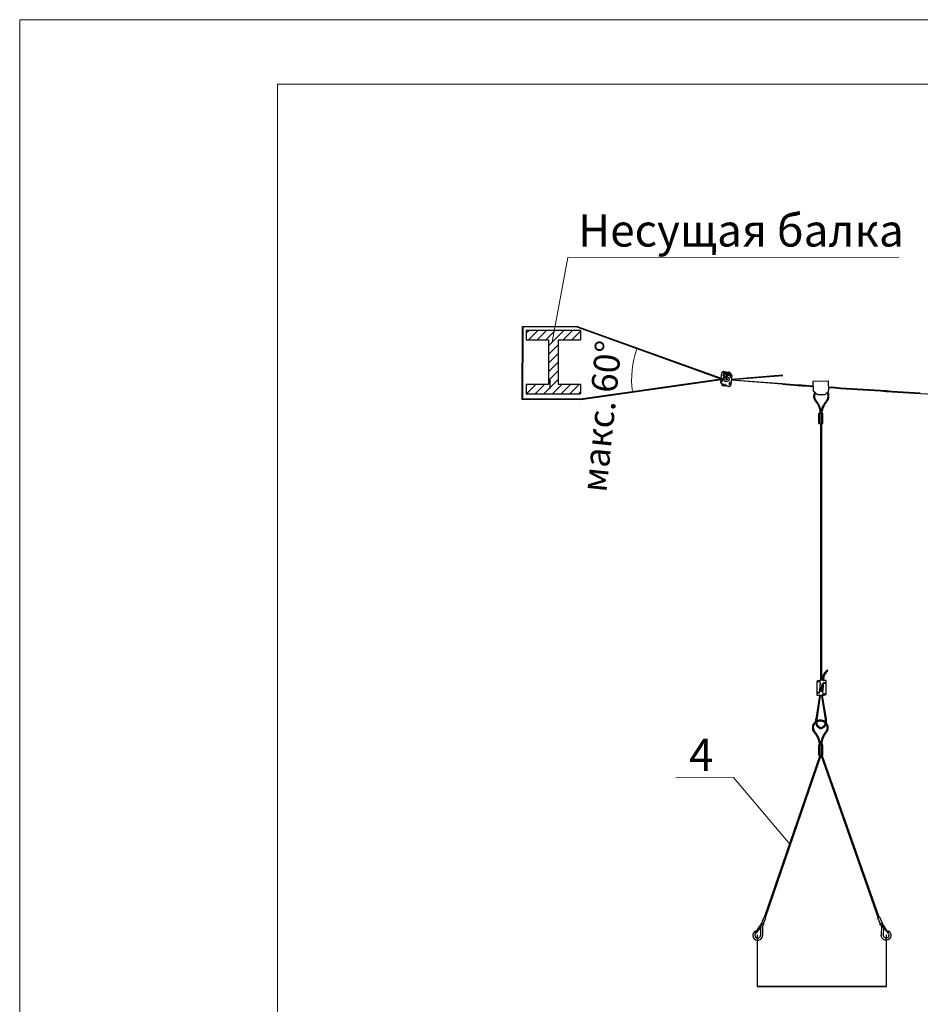
# Model space of a CAD drawing. Units: millimetres. Extents: x 5920 to 436022, y 160452 to 269352.
# Drawn here: x 310745 to 317729, y 203183 to 210818 of the extents above; entities that cross this region are included whole.
import ezdxf

# ---------------------------------------------------------------- set-up
doc = ezdxf.new("R2010")
doc.units = ezdxf.units.MM
for name, color, linetype in [('GRIPPLE', 5, 'Continuous'), ('Other', 251, 'Continuous'), ('связи светильников и выключателей', 7, 'Continuous')]:
    doc.layers.add(name, color=color, linetype=linetype)
doc.layers.add('Tablizy', color=7, linetype='Continuous', lineweight=15)
doc.layers.add('ТАБЛИЦА', color=7, linetype='Continuous', lineweight=25)
doc.styles.get("Standard").update_dxf_attribs({"font": 'arial.ttf'})

# ---------------------------------------------------------------- blocks, each defined once
blk = doc.blocks.new('EC')
for p, q in [((-3.1, 29.2), (-13.6, 53.9)), ((1.3, 35.1), (-7.8, 56.4)), ((0.5, 33.2), (0.6, 32.9)), ((1.3, 35.1), (0.6, 34.4)), ((0.9, 31.5), (7.6, 54.6)), ((1.3, 35.1), (1.3, 34.9)), ((1.3, 34.9), (1.5, 34.7)), ((1.5, 34.7), (1.7, 34.6)), ((1.7, 34.6), (1.8, 34.6)), ((2.3, 31.1), (9.1, 54.2)), ((4.7, 39.2), (3.6, 33.4)), ((8.6, 51.6), (4.7, 31.6)), ((6.9, 53.5), (6.6, 53)), ((6.7, 52.6), (7, 52.5)), ((7.3, 53.6), (7.2, 53.7)), ((8.3, 51.7), (11.8, 49.8)), ((8.4, 55.5), (9.3, 55.3)), ((8.8, 53.1), (8.8, 53.1)), ((9.9, 54.4), (9.8, 53.9)), ((13.6, 52.5), (12.1, 49.9)), ((-4.6, 21.3), (-4.6, 21.7)), ((-3.1, 23.5), (-3.1, 29.2)), ((1.8, 26.9), (1.8, 27.2)), ((3.2, 25.5), (2.3, 25.9)), ((3.3, 25.9), (3.2, 25.6)), ((3.2, 25.6), (3.2, 25.5)), ((3.2, 23.4), (3.2, 25.5)), ((3.4, 26.1), (3.3, 25.9)), ((3.5, 26.2), (3.4, 26.1)), ((4.7, 21.2), (4.7, 21.6))]:
    blk.add_line(p, q)
at = {"ltscale": 1.2}
for p, q in [((4, 22.4), (-4.2, 22.4)), ((4, 20.5), (-3.8, 20.5)), ((-3.2, 19.5), (-3.2, 0.4)), ((-2.7, 0), (2.7, 0)), ((3.2, 19.5), (3.2, 0.4))]:
    blk.add_line(p, q, dxfattribs=at)
blk.add_circle((2.8, 28.8), 0.75)
for centre, radius, start, end in [((0.3, 59.8), 15.2, 330.8651, 203.1286), ((0.3, 59.8), 8.85, 333.0455, 203.1286), ((8.4, 31.5), 8, 175.3572, 207.467), ((1.6, 31.3), 0.75, 163.6577, 343.6577), ((0.1, 29.8), 3.65, 69.1964, 75.408), ((0.1, 29.8), 4.18, 69.793, 76.1522), ((0.1, 29.8), 3.65, 307.2712, 44.2589), ((0.1, 29.8), 4.18, 306.5274, 48.3114), ((0.1, 29.8), 5, 313.3127, 52.7943), ((6.8, 52.9), 0.25, 150.8651, 240.8651), ((7.2, 53.4), 0.25, 79.5564, 150.867), ((8.3, 54.4), 0.75, 343.6932, 163.6932), ((8.4, 55.7), 0.25, 153.0467, 259.5463), ((9.1, 54.1), 0.75, 259.5505, 349.5423), ((9.1, 54.6), 0.75, 349.5561, 79.5504), ((11.9, 50), 0.25, 240.8651, 330.8651), ((-3.8, 21.7), 0.8, 99.1445, 179.5505), ((-3.8, 21.3), 0.8, 179.5505, 259.9564), ((-4.1, 23.5), 1, 279.1445, 359.5505), ((-4.2, 19.5), 1, 359.5505, 79.9564), ((4.2, 23.4), 1, 179.5505, 259.9564), ((4.2, 19.5), 1, 99.1445, 179.5505), ((3.9, 21.7), 0.8, 359.5505, 79.9564), ((3.9, 21.3), 0.8, 279.1445, 359.5505)]:
    blk.add_arc(centre, radius, start, end)
for centre, start, end in [((-2.7, 0.4), 180, 270), ((2.7, 0.4), 270, 0)]:
    blk.add_arc(centre, 0.407, start, end, dxfattribs=at)
for points, start_tangent, end_tangent in [([(0.6, 34.4), (0.5, 34.2), (0.4, 34.1), (0.4, 33.9), (0.4, 33.7), (0.4, 33.5), (0.4, 33.3), (0.5, 33.2)], (-0.689582, -0.724207), (0.392025, -0.919954)), ([(0.6, 32.9), (0.6, 32.9), (0.5, 32.8), (0.5, 32.7), (0.5, 32.6), (0.5, 32.5), (0.4, 32.4), (0.4, 32.3), (0.4, 32.2)], (-0.567593, -0.823309), (-0.080944, -0.996719)), ([(1.1, 33.9), (1, 33.8), (0.9, 33.8), (0.9, 33.7), (0.8, 33.6), (0.9, 33.5), (0.9, 33.5), (1, 33.4)], (-0.932779, -0.360448), (0.735384, -0.677651)), ([(8.9, 53.3), (8.9, 53.3), (8.8, 53.3), (8.8, 53.1)], (-0.983442, 0.181223), (-0.237052, -0.971497)), ([(1.3, 27.8), (1.4, 27.7), (1.4, 27.6), (1.5, 27.5), (1.5, 27.4), (1.6, 27.4), (1.6, 27.3), (1.7, 27.3), (1.8, 27.2)], (0.461237, -0.887277), (0.842789, -0.538244)), ([(2.3, 25.9), (2.2, 26), (2, 26.1), (1.9, 26.2), (1.8, 26.4), (1.8, 26.5), (1.8, 26.7), (1.8, 26.9)], (-0.9149, 0.403681), (0.008038, 0.999968)), ([(2.6, 26.5), (2.5, 26.5), (2.4, 26.5), (2.3, 26.6), (2.2, 26.6), (2.2, 26.7), (2.2, 26.8), (2.3, 26.9)], (-0.999617, -0.027685), (0.417167, 0.90883))]:
    blk.add_spline(points, degree=3, dxfattribs=dict(start_tangent=start_tangent, end_tangent=end_tangent))
blk = doc.blocks.new('Nom Gripple')
for p, q in [((3668.8, 3298.9), (3667.9, 3299.1)), ((3667.9, 3299.1), (3668.7, 3296.3)), ((3668.7, 3296.3), (3672.7, 3295.3)), ((3669.2, 3297.3), (3668.8, 3298.9)), ((3669.8, 3297.2), (3669.2, 3297.3)), ((3672.2, 3293.7), (3669.2, 3294.5)), ((3669.2, 3294.5), (3669.5, 3293.3)), ((3670.4, 3298.5), (3669.4, 3298.8)), ((3669.4, 3298.8), (3669.8, 3297.2)), ((3669.5, 3293.3), (3673.5, 3292.3)), ((3669.9, 3291.9), (3670.5, 3289.3)), ((3670.8, 3296.9), (3670.4, 3298.5)), ((3670.5, 3289.3), (3674.5, 3288.3)), ((3671.4, 3296.8), (3670.8, 3296.9)), ((3671.1, 3290.3), (3670.9, 3291)), ((3670.9, 3287.8), (3671.6, 3285.2)), ((3671.9, 3298.1), (3671, 3298.4)), ((3671, 3298.4), (3671.4, 3296.8)), ((3671.7, 3290.1), (3671.1, 3290.3)), ((3671.5, 3290.9), (3671.7, 3290.1)), ((3671.6, 3285.2), (3675.6, 3284.2)), ((3675.8, 3283.5), (3671.8, 3284.6)), ((3672.1, 3283.3), (3671.8, 3284.6)), ((3672.7, 3295.3), (3671.9, 3298.1)), ((3672.8, 3294.8), (3671.9, 3295)), ((3672.2, 3293.7), (3671.9, 3295)), ((3672.2, 3286.2), (3672, 3286.9)), ((3672.1, 3283.3), (3676.1, 3282.3)), ((3672.8, 3286.1), (3672.2, 3286.2)), ((3672.8, 3286.1), (3672.2, 3286.2)), ((3672.7, 3289.9), (3672.4, 3291)), ((3672.6, 3286.8), (3672.8, 3286.1)), ((3672.6, 3286.8), (3672.8, 3286.1)), ((3672.6, 3281.7), (3673.2, 3279.2)), ((3674.2, 3289.5), (3672.7, 3289.9)), ((3673.5, 3292.3), (3672.8, 3294.8)), ((3673.2, 3279.2), (3677.2, 3278.2)), ((3673.8, 3285.8), (3673.4, 3287.1)), ((3674.3, 3278.3), (3673.4, 3278.5)), ((3673.4, 3278.5), (3674.2, 3275.7)), ((3673.8, 3280.2), (3673.6, 3280.9)), ((3675.3, 3285.5), (3673.8, 3285.8)), ((3674.4, 3280.1), (3673.8, 3280.2)), ((3675.6, 3273.3), (3673.9, 3273.8)), ((3673.9, 3273.8), (3675.6, 3267.1)), ((3674.5, 3288.3), (3674.2, 3289.5)), ((3674.2, 3280.8), (3674.4, 3280.1)), ((3674.9, 3276.1), (3674.3, 3278.3)), ((3674.8, 3275), (3677.8, 3274.2)), ((3676.2, 3282), (3674.9, 3281.4)), ((3677, 3277.7), (3674.9, 3278.2)), ((3674.9, 3278.2), (3675.3, 3276.5)), ((3677.1, 3275.5), (3674.9, 3276.1)), ((3675.6, 3284.2), (3675.3, 3285.5)), ((3675.4, 3279.9), (3675.3, 3280)), ((3675.3, 3276.5), (3676.3, 3276.2)), ((3676.9, 3279.5), (3675.4, 3279.9)), ((3677.1, 3267.9), (3675.6, 3273.3)), ((3676.1, 3282.3), (3675.8, 3283.5)), ((3676.6, 3280.6), (3676.2, 3282)), ((3676.2, 3276.8), (3676.8, 3276.6)), ((3676.3, 3276.2), (3676.2, 3276.8)), ((3679.2, 3272.3), (3676.2, 3273.1)), ((3676.2, 3273.1), (3677.3, 3268.9)), ((3676.8, 3276.6), (3677.1, 3275.5)), ((3677.2, 3278.2), (3676.9, 3279.5)), ((3679.2, 3267.3), (3677.1, 3267.9)), ((3677.3, 3268.9), (3678.6, 3268.6)), ((3678.1, 3274.7), (3677.5, 3277)), ((3678.1, 3270.6), (3679, 3270.3)), ((3678.6, 3268.6), (3678.1, 3270.6)), ((3679, 3270.3), (3680.4, 3264.9)), ((3679.8, 3265.1), (3679.2, 3267.3)), ((3681.7, 3265.6), (3680.5, 3270.3)), ((3676.7, 3265.9), (3679.8, 3265.1)), ((3680.4, 3264.9), (3681.2, 3264.7))]:
    blk.add_line(p, q)
blk.add_arc((3677.7, 3267.8), 2.19, 198.0566, 227.585)
for points, start_tangent, end_tangent in [([(3672.4, 3291), (3672.3, 3291.3), (3672.2, 3291.5), (3672.1, 3291.7), (3671.9, 3291.9), (3671.6, 3292), (3671.4, 3292.2), (3671.2, 3292.3), (3670.8, 3292.4), (3670.5, 3292.4), (3670.3, 3292.4), (3670.1, 3292.4), (3670, 3292.3), (3669.9, 3292.1), (3669.9, 3291.9), (3669.9, 3291.7)], (-0.310676, 0.950516), (0.258351, -0.966051)), ([(3670.9, 3291), (3670.9, 3291.1), (3670.9, 3291.2), (3671, 3291.2), (3671, 3291.3), (3671.2, 3291.3), (3671.3, 3291.2), (3671.4, 3291.1), (3671.4, 3291), (3671.5, 3290.9)], (-0.100856, 0.994901), (0.290334, -0.956925)), ([(3673.4, 3287.1), (3673.4, 3287.3), (3673.3, 3287.5), (3673.1, 3287.7), (3672.9, 3287.9), (3672.7, 3288.1), (3672.4, 3288.2), (3672.2, 3288.3), (3671.8, 3288.4), (3671.6, 3288.5), (3671.3, 3288.5), (3671.2, 3288.4), (3671, 3288.3), (3670.9, 3288.1), (3670.9, 3287.9), (3670.9, 3287.8)], (-0.310676, 0.950516), (0.258351, -0.966051)), ([(3672, 3286.9), (3672, 3287), (3672, 3287.1), (3672, 3287.2), (3672.1, 3287.2), (3672.2, 3287.2), (3672.3, 3287.2), (3672.4, 3287.1), (3672.5, 3287), (3672.6, 3286.8)], (-0.100856, 0.994901), (0.290334, -0.956925)), ([(3674.9, 3281.4), (3674.8, 3281.6), (3674.7, 3281.8), (3674.5, 3281.9), (3674.3, 3282), (3674.2, 3282.1), (3674, 3282.2), (3673.8, 3282.3), (3673.6, 3282.3), (3673.4, 3282.4), (3673.3, 3282.4), (3673.1, 3282.4), (3673, 3282.4), (3672.8, 3282.4), (3672.7, 3282.4), (3672.6, 3282.3), (3672.6, 3282.2), (3672.5, 3282.1), (3672.5, 3281.9), (3672.5, 3281.8), (3672.6, 3281.7)], (-0.391606, 0.920133), (0.277774, -0.960646)), ([(3673.6, 3280.9), (3673.6, 3280.9), (3673.6, 3281), (3673.6, 3281.1), (3673.6, 3281.1), (3673.6, 3281.2), (3673.7, 3281.2), (3673.7, 3281.2), (3673.9, 3281.2), (3674, 3281.1), (3674, 3281.1), (3674.1, 3281), (3674.2, 3280.9), (3674.2, 3280.8)], (-0.185477, 0.982649), (0.279579, -0.960123)), ([(3674.2, 3275.7), (3674.2, 3275.6), (3674.2, 3275.5), (3674.3, 3275.4), (3674.3, 3275.3), (3674.4, 3275.3), (3674.5, 3275.2), (3674.6, 3275.1), (3674.6, 3275), (3674.7, 3275), (3674.7, 3275), (3674.8, 3275)], (0.28299, -0.959123), (0.972903, -0.231212)), ([(3675.3, 3280), (3675.4, 3280.1), (3675.4, 3280.2), (3676, 3280.5), (3676.1, 3280.5), (3676.3, 3280.6), (3676.4, 3280.6), (3676.6, 3280.6)], (-0.058116, 0.99831), (0.970952, 0.239273)), ([(3676.2, 3266.2), (3676.4, 3266), (3676.7, 3265.9)], (0.766389, -0.642377), (0.959086, -0.283116)), ([(3677.5, 3277), (3677.5, 3277.1), (3677.5, 3277.2), (3677.4, 3277.3), (3677.4, 3277.4), (3677.3, 3277.5), (3677.2, 3277.5), (3677.2, 3277.6), (3677.1, 3277.7), (3677, 3277.7), (3677, 3277.7)], (-0.230883, 0.972982), (-0.959219, 0.282663)), ([(3677.8, 3274.2), (3677.9, 3274.2), (3678, 3274.2), (3678.1, 3274.2), (3678.1, 3274.3), (3678.2, 3274.4), (3678.2, 3274.5), (3678.1, 3274.7), (3678.1, 3274.7)], (0.966642, -0.256132), (-0.301918, 0.953334)), ([(3680.5, 3270.3), (3680.4, 3270.6), (3680.3, 3271), (3680.1, 3271.5), (3679.8, 3271.9), (3679.4, 3272.3), (3679.2, 3272.3)], (-0.256804, 0.966463), (-0.96702, 0.254699)), ([(3681.2, 3264.7), (3681.3, 3264.7), (3681.6, 3264.7), (3681.7, 3264.9), (3681.8, 3265.3), (3681.7, 3265.6)], (0.969515, -0.245034), (-0.210583, 0.977576))]:
    blk.add_spline(points, degree=3, dxfattribs=dict(start_tangent=start_tangent, end_tangent=end_tangent))
blk = doc.blocks.new('EXP 2')
h = blk.add_hatch(color=0)
h.dxf.hatch_style = 1
edge = h.paths.add_edge_path()
edge.add_line((5.3, 32.4), (4.4, 31.4))
edge.add_spline(control_points=[(4.4, 31.4), (4.4, 31.3), (4.4, 29.4), (8.9, 28.9), (11.1, 29)], knot_values=[60.5921, 60.5921, 60.5921, 60.5921, 61.137402, 67.562536, 67.562536, 67.562536, 67.562536], degree=3, periodic=0)
edge.add_line((11.1, 29), (11.1, 29.4))
edge.add_line((11.1, 29.4), (9.8, 31.3))
edge.add_line((9.8, 31.3), (5.3, 32.4))
h = blk.add_hatch(color=0)
h.dxf.hatch_style = 1
edge = h.paths.add_edge_path()
edge.add_spline(control_points=[(-2, 1.3), (-2, 1.5), (-2, 3.3), (-6.5, 3.8), (-8.7, 3.8)], knot_values=[60.591743, 60.591743, 60.591743, 60.591743, 61.137402, 67.564198, 67.564198, 67.564198, 67.564198], degree=3, periodic=0)
edge.add_line((-8.7, 3.8), (-8.6, 3.4))
edge.add_line((-8.6, 3.4), (-7.4, 1.4))
edge.add_line((-7.4, 1.4), (-2.9, 0.3))
edge.add_line((-2.9, 0.3), (-2, 1.3))
at = {"color": 0}
for p, q in [((-3.3, 28.4), (-1, 5.2)), ((5.7, 4.4), (3.4, 27.5)), ((4.4, 31.4), (5.3, 32.4)), ((5.1, 28.6), (4.9, 28.6)), ((4.9, 28.6), (5.3, 28.2)), ((5.1, 29), (5.5, 29)), ((5.1, 29), (5.1, 28.6)), ((5.3, 32.4), (9.8, 31.3)), ((5.3, 28.2), (5.7, 28.6)), ((5.5, 29), (5.5, 28.6)), ((5.5, 28.6), (5.7, 28.6)), ((9.8, 31.3), (11.1, 29.4)), ((11.1, 29.4), (11.1, 29)), ((-8.6, 3.4), (-8.7, 3.8)), ((-7.4, 1.4), (-8.6, 3.4)), ((-2.9, 0.3), (-7.4, 1.4)), ((-2.9, 4.6), (-3.3, 4.2)), ((-3.1, 4.2), (-3.3, 4.2)), ((-3.1, 3.8), (-3.1, 4.2)), ((-2.7, 3.8), (-3.1, 3.8)), ((-2.5, 4.2), (-2.9, 4.6)), ((-2, 1.3), (-2.9, 0.3)), ((-2.7, 3.8), (-2.7, 4.2)), ((-2.7, 4.2), (-2.5, 4.2))]:
    blk.add_line(p, q, dxfattribs=at)
for points in [[(-8.8, 3.8), (-8.8, 32.1)], [(-8.8, 3.8), (-8.8, 30.6)], [(11.2, 29), (11.2, 2.2)], [(11.2, 29), (11.2, 0.6)]]:
    blk.add_lwpolyline(points, dxfattribs=at)
for points in [[(-6.9, 27), (-5.6, 27.3), (-5.5, 26.7), (-6.8, 26.4)], [(9.3, 5.7), (8, 5.5), (7.9, 6.1), (9.2, 6.3)]]:
    blk.add_lwpolyline(points, close=True, dxfattribs=at)
for points in [[(-8.8, 32.1), (-8.5, 31.8), (0.2, 32), (5.2, 33.4), (3.5, 29.5), (9.1, 28.9), (11.2, 29)], [(11.2, 0.6), (11, 1), (2.2, 0.8), (-2.7, -0.7), (-1.1, 3.3), (-6.6, 3.8), (-8.8, 3.8)]]:
    blk.add_open_spline(points, degree=3, knots=[45.139262, 45.139262, 45.139262, 45.139262, 54.728757, 59.202129, 61.137402, 67.696254, 67.696254, 67.696254, 67.696254], dxfattribs=at)
at = {"color": 0, "xscale": 0.5, "yscale": 0.5, "zscale": 0.5}
blk.add_blockref('Nom Gripple', (-1836.3, -1624.2), dxfattribs=at)

msp = doc.modelspace()

# ---------------------------------------------------------------- hatches: boundary and pattern name
at = {"layer": 'Other'}
h = msp.add_hatch(dxfattribs=at)
h.set_pattern_fill('ANSI31', color=256, scale=15, style=0)
h.set_pattern_definition([(45, (312723.213, 205561.375), (-33.67596, 33.67596), [])])
h.paths.add_polyline_path([(314845.713, 208336.375), (314845.713, 207991.375), (314673.213, 207991.375), (314673.213, 207916.375), (315093.213, 207916.375), (315093.213, 207991.375), (314920.713, 207991.375), (314920.713, 208336.375), (315093.213, 208336.375), (315093.213, 208411.375), (314673.213, 208411.375), (314673.213, 208336.375)])

# ---------------------------------------------------------------- linework, layer by layer
at = {"layer": 'Defpoints'}
for points in [[(315529.868, 208264.728), (315530.653, 208264.447), (315531.102, 208266.941)], [(315496.803, 207934.856), (315495.978, 207934.741), (315496.737, 207932.322)]]:
    msp.add_solid(points, dxfattribs=at)
at = {"layer": 'GRIPPLE'}
for p, q in [((314641.509, 207873.473), (314644.214, 208439.61)), ((315071.81, 208437.118), (314644.214, 208440.18)), ((314645.399, 207877.543), (314648.461, 208435.375)), ((315068.912, 208433.228), (314648.461, 208435.932)), ((316186.016, 208035.605), (315070.588, 208437.124)), ((316185.622, 208031.459), (315068.912, 208433.228)), ((316182.778, 208001.532), (316190.286, 208080.538)), ((316187.176, 208047.811), (316188.316, 208059.811)), ((316199.818, 208069.356), (316199.194, 208058.75)), ((316201.321, 208078.454), (316200.248, 208077.632)), ((316200.872, 208076.124), (316208.085, 208072.991)), ((316209.584, 208074.865), (316201.321, 208078.454)), ((316206.322, 208082.139), (316202.131, 208079.022)), ((316202.131, 208079.022), (316205.532, 208077.545)), ((316204.442, 208069.084), (316203.817, 208058.477)), ((316205.532, 208077.545), (316208.431, 208079.712)), ((316205.819, 208090.081), (316243.585, 208085.187)), ((316221.839, 208083.465), (316205.819, 208090.081)), ((316209.45, 208078.325), (316207.807, 208077.066)), ((316207.807, 208077.066), (316210.772, 208075.779)), ((316208.431, 208079.712), (316216.693, 208076.123)), ((316218.965, 208077.893), (316208.847, 208082.289)), ((316215.764, 208075.582), (316209.45, 208078.325)), ((316210.772, 208075.779), (316209.584, 208074.865)), ((316211.849, 208072.607), (316215.764, 208075.582)), ((316214.862, 208054.947), (316218.422, 208053.652)), ((316214.898, 208054.858), (316215.432, 208053.535)), ((316215.432, 208053.535), (316216.011, 208052.099)), ((316219.584, 208075.535), (316215.521, 208072.495)), ((316215.937, 208071.579), (316219.399, 208070.075)), ((316216.011, 208052.099), (316216.545, 208050.776)), ((316216.545, 208050.776), (316218.422, 208053.652)), ((316216.693, 208076.123), (316218.965, 208077.893)), ((316218.038, 208072.117), (316220.886, 208074.302)), ((316219.674, 208071.41), (316218.038, 208072.117)), ((316220.911, 208073.346), (316219.598, 208072.38)), ((316219.598, 208072.38), (316220.481, 208071.996)), ((316220.481, 208071.996), (316219.674, 208071.41)), ((316220.869, 208070.072), (316223.582, 208072.186)), ((316220.886, 208074.302), (316224.203, 208072.861)), ((316223.582, 208072.186), (316220.911, 208073.346)), ((316225.403, 208073.742), (316221.096, 208075.613)), ((316226.453, 208073.286), (316221.229, 208069.28)), ((316221.229, 208069.28), (316223.149, 208068.446)), ((316221.839, 208083.465), (316258.454, 208068.897)), ((316223.149, 208068.446), (316225.14, 208069.973)), ((316223.611, 208051.391), (316223.611, 208060.224)), ((316224.203, 208072.861), (316225.403, 208073.742)), ((316224.599, 208086.033), (316241.308, 208083.811)), ((316224.908, 208067.682), (316227.067, 208066.744)), ((316224.927, 208060.112), (316224.927, 208058.112)), ((316224.927, 208058.112), (316229.271, 208058.112)), ((316225.14, 208069.973), (316225.362, 208069.876)), ((316226.392, 208070.966), (316227.173, 208071.571)), ((316227.549, 208070.463), (316226.392, 208070.966)), ((316230.28, 208071.624), (316226.453, 208073.286)), ((316227.067, 208066.744), (316227.576, 208068.958)), ((316227.173, 208071.571), (316228.2, 208071.125)), ((316232.638, 208070.599), (316227.413, 208066.594)), ((316227.413, 208066.594), (316229.346, 208065.754)), ((316229.271, 208060.112), (316229.271, 208058.112)), ((316229.346, 208065.754), (316234.571, 208069.76)), ((316235.564, 208069.328), (316230.328, 208065.328)), ((316230.328, 208065.328), (316232.25, 208064.493)), ((316230.588, 208051.391), (316230.588, 208060.224)), ((316232.25, 208064.493), (316234.22, 208066.028)), ((316234.571, 208069.76), (316232.638, 208070.599)), ((316234.22, 208066.028), (316236.084, 208065.219)), ((316235.475, 208067.02), (316236.258, 208067.625)), ((316236.656, 208066.507), (316235.475, 208067.02)), ((316239.503, 208067.617), (316235.564, 208069.328)), ((316236.258, 208067.625), (316237.307, 208067.169)), ((316241.739, 208066.646), (316236.525, 208062.636)), ((316236.525, 208062.636), (316238.447, 208061.801)), ((316238.447, 208061.801), (316240.418, 208063.336)), ((316240.418, 208063.336), (316242.072, 208062.618)), ((316241.65, 208064.338), (316242.432, 208064.943)), ((316242.83, 208063.825), (316241.65, 208064.338)), ((316245.679, 208064.935), (316241.739, 208066.646)), ((316242.432, 208064.943), (316243.481, 208064.487)), ((316247.882, 208063.978), (316242.656, 208059.973)), ((316242.656, 208059.973), (316246.379, 208058.356)), ((316245.659, 208060.115), (316249.66, 208063.206)), ((316247.579, 208059.28), (316245.659, 208060.115)), ((316246.379, 208058.356), (316247.579, 208059.28)), ((316252.364, 208062.031), (316247.154, 208058.019)), ((316247.154, 208058.019), (316251.529, 208056.119)), ((316249.66, 208063.206), (316247.882, 208063.978)), ((316250.288, 208058.104), (316251.078, 208058.705)), ((316252.741, 208057.038), (316250.288, 208058.104)), ((316251.078, 208058.705), (316253.508, 208057.65)), ((316251.529, 208056.119), (316252.741, 208057.038)), ((316256.738, 208060.131), (316252.364, 208062.031)), ((316252.365, 208059.683), (316253.155, 208060.285)), ((316254.782, 208058.634), (316252.365, 208059.683)), ((316253.155, 208060.285), (316255.557, 208059.242)), ((316253.508, 208057.65), (316254.782, 208058.634)), ((316255.505, 208076.26), (316259.832, 208071.008)), ((316255.557, 208059.242), (316256.738, 208060.131)), ((316257.754, 208059.344), (316257.496, 208058.749)), ((316257.496, 208058.749), (316257.586, 208058.709)), ((316257.586, 208058.709), (316257.698, 208058.967)), ((316257.698, 208058.967), (316257.801, 208058.923)), ((316257.731, 208059.044), (316257.812, 208059.229)), ((316257.839, 208058.997), (316257.731, 208059.044)), ((316257.981, 208059.246), (316257.754, 208059.344)), ((316257.801, 208058.923), (316257.847, 208058.596)), ((316257.812, 208059.229), (316257.934, 208059.175)), ((316257.847, 208058.596), (316257.949, 208058.552)), ((316257.949, 208058.552), (316257.893, 208058.888)), ((316266.025, 208062.347), (316258.516, 207983.342)), ((316262.744, 208027.827), (316661.741, 208058.865)), ((316263.125, 208031.834), (316660.401, 208063.804)), ((316185.47, 208029.855), (315093.26, 207875.185)), ((316185.071, 208025.659), (315095.271, 207871.289)), ((316184.715, 208021.919), (316183.575, 208009.919)), ((316186.127, 208014.055), (316186.127, 208017.408)), ((316186.127, 208017.408), (316190.985, 208017.408)), ((316186.127, 208014.055), (316190.985, 208014.055)), ((316193.298, 207987.619), (316188.97, 207992.871)), ((316226.963, 207980.414), (316190.349, 207994.982)), ((316190.985, 208018.774), (316190.985, 208017.408)), ((316195.176, 208015.731), (316190.985, 208018.774)), ((316190.985, 208012.688), (316195.176, 208015.731)), ((316190.985, 208014.055), (316190.985, 208012.688)), ((316198.281, 208030.98), (316192.292, 208030.98)), ((316204.528, 208029.649), (316193.708, 208029.649)), ((316194.553, 208025.457), (316194.553, 208023.634)), ((316198.562, 208037.409), (316198.281, 208030.98)), ((316204.855, 208037.134), (316198.562, 208037.409)), ((316203.054, 208043.036), (316204.376, 208042.23)), ((316204.855, 208037.134), (316204.528, 208029.649)), ((316242.984, 207973.799), (316205.218, 207978.692)), ((316224.203, 207977.846), (316207.494, 207980.068)), ((316220.129, 208027.836), (316220.876, 208033.647)), ((316225.043, 208024.07), (316220.129, 208027.836)), ((316220.876, 208033.647), (316226.535, 208036.109)), ((316223.611, 208051.391), (316230.588, 208051.391)), ((316227.099, 208048.222), (316224.056, 208044.032)), ((316224.056, 208044.032), (316225.423, 208044.032)), ((316230.701, 208026.532), (316225.043, 208024.07)), ((316225.423, 208039.174), (316225.423, 208044.032)), ((316228.776, 208039.174), (316225.423, 208039.174)), ((316226.535, 208036.109), (316231.448, 208032.344)), ((316226.963, 207980.414), (316242.984, 207973.799)), ((316230.142, 208044.032), (316227.099, 208048.222)), ((316228.776, 208039.174), (316228.776, 208044.032)), ((316228.776, 208044.032), (316230.142, 208044.032)), ((316231.448, 208032.344), (316230.701, 208026.532)), ((316247.353, 207990.73), (316247.977, 208001.336)), ((316251.976, 207990.458), (316252.601, 208001.064)), ((316257.442, 208047.249), (316253.252, 208044.206)), ((316253.252, 208044.206), (316257.442, 208041.163)), ((316257.442, 208045.882), (316257.442, 208047.249)), ((316262.3, 208045.882), (316257.442, 208045.882)), ((316262.3, 208042.529), (316257.442, 208042.529)), ((316257.442, 208041.163), (316257.442, 208042.529)), ((316260.132, 208000.348), (316261.268, 208012.295)), ((316260.132, 208000.348), (316261.268, 208012.295)), ((316261.268, 208012.295), (316260.132, 208000.348)), ((316659.762, 207991.103), (316262.196, 208022.064)), ((316262.3, 208045.882), (316262.3, 208042.529)), ((316262.572, 208026.023), (316656.13, 207996.639)), ((316264.871, 208050.206), (316263.735, 208038.26)), ((317018.019, 208013.845, -0.132), (316896.307, 208013.342, -0.132)), ((316896.307, 208013.342, -0.132), (316896.672, 207940.485, -0.132)), ((317020.456, 207940.133, -0.132), (317017.918, 208013.743, -0.132)), ((316896.672, 207940.485, -0.132), (316930.19, 207910.868, -0.132)), ((316930.19, 207910.868, -0.132), (316989.763, 207910.965, -0.132)), ((316989.763, 207910.965, -0.132), (317020.456, 207940.133, -0.132)), ((315095.291, 207871.289), (314641.509, 207873.514)), ((315094.342, 207875.179), (314645.399, 207877.543)), ((316973.112, 207764.557, -0.132), (316941.238, 207764.532, -0.132)), ((316941.301, 207686.368, -0.132), (316941.238, 207764.532, -0.132)), ((316951.703, 207686.376, -0.132), (316951.64, 207764.54, -0.132)), ((316964.359, 207686.387, -0.132), (316964.296, 207764.55, -0.132)), ((316973.175, 207686.394, -0.132), (316973.112, 207764.557, -0.132)), ((316941.176, 207686.368, -0.132), (316973.049, 207686.343, -0.132)), ((316951.713, 207686.381, -0.132), (316962.513, 207686.381, -0.132)), ((317012.672, 205768.177, -0.132), (317008.305, 205773.901, -0.132)), ((316945.945, 205575.102, -0.132), (316918.323, 205394.174, -0.132)), ((316953.109, 205577.535, -0.132), (316925.406, 205392.863, -0.132)), ((316945.945, 205580.821, -0.132), (316945.945, 205575.102, -0.132)), ((316953.109, 205580.254, -0.132), (316953.109, 205577.535, -0.132)), ((316961.285, 205579.268, -0.132), (316961.285, 205577.581, -0.132)), ((316961.285, 205577.581, -0.132), (316991.183, 205393.839, -0.132)), ((316968.485, 205578.043, -0.132), (316968.485, 205575.123, -0.132)), ((316968.485, 205575.123, -0.132), (316998.307, 205394.875, -0.132)), ((316940.849, 205116.069, -0.132), (316940.912, 205194.233, -0.132)), ((316940.912, 205194.233, -0.132), (316972.786, 205194.207, -0.132)), ((316949.665, 205116.062, -0.132), (316949.728, 205194.225, -0.132)), ((316962.249, 205194.22, -0.132), (316951.449, 205194.22, -0.132)), ((316962.321, 205116.052, -0.132), (316962.384, 205194.215, -0.132)), ((316972.723, 205116.043, -0.132), (316972.786, 205194.207, -0.132)), ((316520.71, 203858.471, -0.132), (316952.191, 205116.04, -0.132)), ((316528.978, 203855.117, -0.132), (316959.367, 205116.043, -0.132)), ((316940.849, 205116.069, -0.132), (316972.723, 205116.043, -0.132)), ((317403.006, 203855.845, -0.132), (316959.448, 205116.043, -0.132)), ((317409.915, 203858.231, -0.132), (316966.623, 205116.04, -0.132))]:
    msp.add_line(p, q, dxfattribs=at)
msp.add_lwpolyline([(316962.01, 205695.937), (316957.01, 205695.937), (316956.984, 207686.354), (316961.984, 207686.354)], close=True, dxfattribs=at)
msp.add_circle((316225.813, 208030.1), 20.084, dxfattribs=at)
for centre, radius, start, end in [((316202.435, 208078.176), 12.376, 74.1334725, 168.9977068), ((316201.498, 208058.477), 2.32, 173.2620854, 0), ((316202.13, 208069.22), 2.32, 353.2620854, 180), ((316225.089, 208029.604), 25.806, 111.9750907, 148.6345892), ((316225.089, 208029.604), 24.258, 111.9750907, 148.6345892), ((316207.629, 208078.997), 3.51, 69.6969812, 99.2253798), ((316224.531, 208084.227), 1.807, 87.8468591, 228.7613049), ((316227.099, 208060.224), 3.5, 355.3360193, 184.6639807), ((316227.099, 208060.301), 2.18, 355.032502, 184.967498), ((316230.4, 208044.606), 40.695, 55.4972859, 74.4515838), ((316235.664, 208054.962), 31.246, 13.6718319, 75.3163684), ((316247.787, 208069.901), 10, 39.4873426, 55.4972859), ((316257.807, 208058.981), 0.544, 99.3407259, 138.3842374), ((316257.814, 208058.936), 0.59, 66.6403981, 99.3407259), ((316258.929, 208070.092), 1.286, 248.304082, 45.402181), ((316213.138, 208008.917), 31.246, 193.6718319, 255.3163684), ((316189.873, 207993.787), 1.286, 68.304082, 225.402181), ((316194.225, 208027.554), 3.934, 119.4299658, 274.7844174), ((316194.239, 208027.575), 2.141, 104.3518811, 278.4273811), ((316201.015, 207993.978), 10, 219.4873426, 235.4972859), ((316218.403, 208019.274), 40.695, 235.4972859, 254.4515838), ((316224.271, 207979.652), 1.807, 267.8468591, 48.7613049), ((316246.367, 207985.704), 12.376, 254.1334725, 348.9977068), ((316249.665, 207990.594), 2.32, 173.2620854, 0), ((316250.297, 208001.336), 2.32, 353.2620854, 180), ((321942.008, 279539.926), 71738.291, 265.77445737, 265.96910397), ((321942.047, 279220.761), 71425.253, 265.75879382, 265.95098357), ((321942.047, 279220.761), 71425.253, 266.04966605, 266.61777376), ((321942.008, 279539.926), 71738.291, 266.06723016, 266.63285863), ((321942.047, 279220.761), 71425.253, 266.61777376, 267.96755913), ((317047.492, 205708.04, -0.132), 76.638, 120.7528192, 190.3777945), ((317053.817, 205705.073, -0.132), 75.333, 123.1054148, 188.4829519)]:
    msp.add_arc(centre, radius, start, end, dxfattribs=at)
at = {"layer": 'GRIPPLE', "extrusion": (0, 0, -1)}
for start_param, end_param in [(7.75109011, 8.08578065), (4.46174302, 7.55384421), (7.55384421, 7.75109011)]:
    msp.add_ellipse((316958.371, 205380.62, -0.132), major_axis=(0, -53.295), ratio=0.63553371, start_param=start_param, end_param=end_param, dxfattribs=at)
at = {"layer": 'GRIPPLE'}
for points, start_tangent, end_tangent in [([(316200.248, 208077.632), (316200.138, 208077.535), (316199.96, 208077.225), (316200.029, 208076.783), (316200.393, 208076.391), (316200.872, 208076.124)], (-0.79381456, -0.60815989), (0.89723452, -0.44155431)), ([(316207.066, 208082.461), (316206.692, 208082.345), (316206.322, 208082.139)], (-0.97932488, -0.20229379), (-0.81720363, -0.57634905)), ([(316208.085, 208072.991), (316208.56, 208072.787), (316209.165, 208072.529), (316209.963, 208072.302), (316210.674, 208072.261), (316211.621, 208072.468), (316211.849, 208072.607)], (0.91720555, -0.39841434), (0.7998455, 0.60020594)), ([(316215.521, 208072.495), (316215.44, 208072.415), (316215.363, 208072.282), (316215.35, 208072.129), (316215.395, 208071.984), (316215.52, 208071.825), (316215.665, 208071.714), (316215.835, 208071.621), (316215.937, 208071.579)], (-0.8007341, -0.59901996), (0.93490781, -0.35489066)), ([(316219.399, 208070.075), (316219.52, 208070.024), (316219.698, 208069.967), (316219.824, 208069.939), (316220.001, 208069.913), (316220.197, 208069.903), (316220.346, 208069.907), (316220.531, 208069.932), (316220.683, 208069.975), (316220.773, 208070.015), (316220.869, 208070.072)], (0.90622995, -0.42278515), (0.81693154, 0.57673466)), ([(316221.096, 208075.613), (316220.976, 208075.656), (316220.822, 208075.699), (316220.648, 208075.73), (316220.463, 208075.746), (316220.335, 208075.748), (316220.118, 208075.733), (316219.944, 208075.702), (316219.796, 208075.655), (316219.698, 208075.61), (316219.633, 208075.57), (316219.584, 208075.535)], (-0.92770038, 0.3733256), (-0.78507961, -0.61939488)), ([(316225.362, 208069.876), (316225.482, 208069.691), (316225.49, 208069.506), (316225.263, 208068.571), (316225.218, 208068.444), (316225.082, 208068.09), (316224.988, 208067.864), (316224.908, 208067.682)], (0.81887242, -0.57397558), (-0.41494676, -0.90984569)), ([(316228.2, 208071.125), (316228.263, 208071.088), (316228.347, 208071.028), (316228.418, 208070.967), (316228.479, 208070.895), (316228.519, 208070.802), (316228.513, 208070.705), (316228.469, 208070.615), (316228.311, 208070.491), (316228.127, 208070.432), (316227.953, 208070.406), (316227.773, 208070.409), (316227.627, 208070.436), (316227.549, 208070.463)], (0.88563164, -0.46438841), (-0.92636755, 0.37662072)), ([(316227.576, 208068.958), (316227.853, 208068.916), (316228.2, 208068.934), (316228.554, 208069.002), (316228.855, 208069.09), (316229.163, 208069.21), (316229.432, 208069.339), (316229.757, 208069.526), (316230.016, 208069.701), (316230.231, 208069.866), (316230.408, 208070.021), (316230.572, 208070.189), (316230.737, 208070.388), (316230.859, 208070.589), (316230.911, 208070.789), (316230.908, 208070.978), (316230.839, 208071.178), (316230.721, 208071.337), (316230.558, 208071.474), (316230.4, 208071.569), (316230.28, 208071.624)], (0.96453367, -0.26395983), (-0.92565823, 0.37836073)), ([(316236.084, 208065.219), (316236.499, 208065.062), (316236.873, 208064.957), (316237.24, 208064.93), (316237.726, 208065.011), (316238.168, 208065.142), (316238.601, 208065.322), (316238.913, 208065.491), (316239.398, 208065.844), (316239.749, 208066.138), (316239.987, 208066.425), (316240.094, 208066.71), (316240.095, 208066.992), (316239.952, 208067.295), (316239.697, 208067.517), (316239.503, 208067.617)], (0.93813306, -0.34627497), (-0.91784233, 0.39694517)), ([(316237.307, 208067.169), (316237.495, 208067.038), (316237.626, 208066.846), (316237.587, 208066.676), (316237.399, 208066.527), (316237.168, 208066.463), (316236.942, 208066.449), (316236.656, 208066.507)], (0.82229109, -0.5690671), (-0.91720555, 0.39841434)), ([(316242.072, 208062.618), (316242.259, 208062.536), (316242.464, 208062.457), (316242.733, 208062.359), (316243.054, 208062.273), (316243.3, 208062.244), (316243.559, 208062.263), (316243.758, 208062.296)], (0.90401227, -0.4275065), (0.97979648, 0.19999713)), ([(316243.481, 208064.487), (316243.645, 208064.377), (316243.742, 208064.282), (316243.801, 208064.164), (316243.775, 208064.019), (316243.657, 208063.889), (316243.472, 208063.81), (316243.263, 208063.77), (316243.055, 208063.771), (316242.83, 208063.825)], (0.84272355, -0.53834656), (-0.93053498, 0.36620303)), ([(316243.758, 208062.296), (316244.223, 208062.418), (316244.745, 208062.624), (316245.029, 208062.772), (316245.216, 208062.889), (316245.557, 208063.148), (316245.789, 208063.335), (316245.985, 208063.516), (316246.164, 208063.744), (316246.267, 208064.009), (316246.275, 208064.288), (316246.157, 208064.574), (316246.001, 208064.743), (316245.836, 208064.856), (316245.679, 208064.935)], (0.97977084, 0.20012271), (-0.9172964, 0.39820512)), ([(316257.4, 208059.342), (316257.328, 208059.244), (316257.284, 208059.146), (316257.259, 208059.04), (316257.257, 208058.904), (316257.291, 208058.759), (316257.372, 208058.619), (316257.526, 208058.482), (316257.655, 208058.423), (316257.779, 208058.398), (316257.933, 208058.404), (316258.123, 208058.477), (316258.217, 208058.55), (316258.28, 208058.62), (316258.283, 208058.624)], (-0.67807488, -0.73499283), (0.59861545, 0.80103654)), ([(316257.615, 208058.54), (316257.569, 208058.567), (316257.46, 208058.665), (316257.387, 208058.795), (316257.364, 208058.972), (316257.388, 208059.101)], (-0.89575517, 0.44454771), (0.3096129, 0.95086269)), ([(316257.388, 208059.101), (316257.421, 208059.178), (316257.484, 208059.27), (316257.574, 208059.352), (316257.645, 208059.391), (316257.789, 208059.427), (316257.922, 208059.419), (316258.011, 208059.391)], (0.31165652, 0.95019483), (0.91963917, -0.3927643)), ([(316258.011, 208059.391), (316258.099, 208059.34), (316258.189, 208059.253), (316258.241, 208059.171), (316258.282, 208059.025), (316258.281, 208058.926), (316258.258, 208058.817), (316258.19, 208058.686), (316258.099, 208058.589), (316258.002, 208058.529), (316257.862, 208058.494), (316257.739, 208058.499), (316257.615, 208058.54)], (0.91717862, -0.39847633), (-0.89575517, 0.44454771)), ([(316257.934, 208059.175), (316257.965, 208059.161), (316257.999, 208059.139), (316258.025, 208059.103), (316258.032, 208059.069), (316258.026, 208059.032), (316258, 208058.996), (316257.979, 208058.98), (316257.955, 208058.97), (316257.926, 208058.967), (316257.886, 208058.977), (316257.839, 208058.997)], (0.91182796, -0.4105725), (-0.92709611, 0.3748237)), ([(316257.893, 208058.888), (316257.959, 208058.877), (316258.019, 208058.886), (316258.069, 208058.917), (316258.113, 208058.974), (316258.133, 208059.042), (316258.127, 208059.122), (316258.097, 208059.173), (316258.04, 208059.217), (316257.981, 208059.246)], (0.96092555, -0.27680696), (-0.90971438, 0.41523456)), ([(316258.283, 208058.624), (316258.348, 208058.735), (316258.376, 208058.82), (316258.393, 208058.946), (316258.387, 208059.039), (316258.367, 208059.128), (316258.321, 208059.233), (316258.25, 208059.331), (316258.175, 208059.401), (316258.111, 208059.445), (316258.048, 208059.477)], (0.59861545, 0.80103655), (-0.91782088, 0.39699476)), ([(316915.692, 207858.99, -0.132), (316927.69, 207842.542, -0.132), (316937.283, 207824.54, -0.132), (316944.28, 207805.344, -0.132), (316948.542, 207785.339, -0.132), (316949.983, 207764.539, -0.132)], (0.64477741, -0.76437039), (0.00080124, -0.99999968)), ([(316921.189, 207863.628, -0.132), (316933.779, 207846.37, -0.132), (316943.846, 207827.482, -0.132), (316951.19, 207807.341, -0.132), (316955.663, 207786.35, -0.132), (316957.175, 207764.544, -0.132)], (0.64477741, -0.76437039), (0.00080124, -0.99999968)), ([(316958.538, 207764.546, -0.132), (316959.221, 207770.34, -0.132), (316964.579, 207795.688, -0.132), (316973.405, 207820.015, -0.132), (316985.521, 207842.834, -0.132), (317000.685, 207863.691, -0.132)], (0.1085785, 0.99408788), (0.6435517, 0.76540264)), ([(317000.685, 207863.691, -0.132), (317007.071, 207873.207, -0.132), (317011.292, 207883.895, -0.132), (317013.004, 207893.28, -0.132)], (0.6435517, 0.76540264), (0.22434323, 0.97451019)), ([(316901.02, 205322.955, -0.132), (316900.874, 205324.931, -0.132), (316901.466, 205336.43, -0.132), (316904.478, 205347.532, -0.132), (316909.774, 205357.717, -0.132), (316917.104, 205366.507, -0.132), (316926.126, 205373.485, -0.132), (316936.419, 205378.327, -0.132), (316947.496, 205380.8, -0.132), (316953.157, 205381.107, -0.132)], (-0.09195479, 0.99576318), (0.99999968, -0.00080248)), ([(316953.152, 205388.3, -0.132), (316965.383, 205387.004, -0.132), (316977.09, 205383.185, -0.132), (316987.776, 205377.005, -0.132), (316996.984, 205368.725, -0.132), (317004.317, 205358.702, -0.132), (317009.462, 205347.361, -0.132), (317012.198, 205335.188, -0.132), (317012.407, 205322.704, -0.132), (317010.082, 205310.446, -0.132), (317005.322, 205298.936, -0.132), (316998.332, 205288.665, -0.132)], (0.99999981, -0.00062331), (-0.64477741, -0.76437039)), ([(316953.157, 205381.107, -0.132), (316958.836, 205380.789, -0.132), (316969.906, 205378.295, -0.132), (316980.187, 205373.436, -0.132), (316989.193, 205366.443, -0.132), (316996.505, 205357.645, -0.132), (317001.782, 205347.453, -0.132), (317004.777, 205336.349, -0.132), (317005.35, 205324.849, -0.132), (317003.474, 205313.491, -0.132), (316999.237, 205302.809, -0.132), (316992.835, 205293.303, -0.132)], (0.99999968, -0.00080248), (-0.64477741, -0.76437039)), ([(316913.339, 205293.366, -0.132), (316906.952, 205302.882, -0.132), (316902.732, 205313.571, -0.132), (316901.02, 205322.955, -0.132)], (-0.6435517, 0.76540264), (-0.22434323, 0.97451019)), ([(316955.486, 205194.221, -0.132), (316954.803, 205200.015, -0.132), (316949.444, 205225.363, -0.132), (316940.619, 205249.69, -0.132), (316928.503, 205272.51, -0.132), (316913.339, 205293.366, -0.132)], (-0.1085785, 0.99408788), (-0.6435517, 0.76540264)), ([(316992.835, 205293.303, -0.132), (316980.245, 205276.045, -0.132), (316970.178, 205257.157, -0.132), (316962.834, 205237.016, -0.132), (316958.361, 205216.025, -0.132), (316956.849, 205194.22, -0.132)], (-0.64477741, -0.76437039), (-0.00080124, -0.99999968)), ([(316998.332, 205288.665, -0.132), (316986.334, 205272.217, -0.132), (316976.741, 205254.215, -0.132), (316969.744, 205235.02, -0.132), (316965.482, 205215.014, -0.132), (316964.041, 205194.214, -0.132)], (-0.64477741, -0.76437039), (-0.00080124, -0.99999968))]:
    msp.add_spline(points, degree=3, dxfattribs=dict(at, start_tangent=start_tangent, end_tangent=end_tangent))
for points, knots in [([(316909.684, 207928.987, -0.132), (316907.597, 207925.408, -0.132), (316904.151, 207917.799, -0.132), (316901.402, 207905.56, -0.132), (316901.191, 207892.995, -0.132), (316903.531, 207880.655, -0.132), (316908.317, 207869.069, -0.132), (316913.021, 207862.155, -0.132), (316915.692, 207858.99, -0.132)], [61.80495138, 61.80495138, 61.80495138, 61.80495138, 74.21288824, 86.69000293, 99.1751493, 111.65216837, 124.10767058, 136.53089572, 136.53089572, 136.53089572, 136.53089572]), ([(316915.194, 207924.119, -0.132), (316914.073, 207922.073, -0.132), (316911.461, 207916.463, -0.132), (316908.84, 207906.733, -0.132), (316908.263, 207895.151, -0.132), (316910.151, 207883.711, -0.132), (316914.414, 207872.953, -0.132), (316918.726, 207866.548, -0.132), (316921.189, 207863.628, -0.132)], [55.739378, 55.739378, 55.739378, 55.739378, 62.72558432, 74.22678939, 85.7410072, 97.25230951, 108.74449379, 120.20536549, 120.20536549, 120.20536549, 120.20536549]), ([(317013.004, 207893.28, -0.132), (317013.065, 207893.937, -0.132), (317013.396, 207898.424, -0.132), (317012.966, 207906.819, -0.132), (317010.148, 207917.207, -0.132), (317007.113, 207923.388, -0.132), (317005.558, 207925.975, -0.132)], [0, 0, 0, 0, 1.98077027, 13.49558788, 24.99863003, 34.03721865, 34.03721865, 34.03721865, 34.03721865]), ([(317020.032, 207896.054, -0.132), (317019.996, 207896.592, -0.132), (317020.032, 207896.054, -0.132), (317019.394, 207915.915, -0.132), (317014.345, 207926.037, -0.132), (317011.482, 207930.497, -0.132), (317011.029, 207931.175, -0.132)], [0.26870625, 0.26870625, 0.26870625, 0.26870625, 0.91088543, 2.27665554, 3.63963986, 3.89317797, 3.89317797, 3.89317797, 3.89317797]), ([(316965.754, 207764.551, -0.132), (316965.929, 207766.15, -0.132), (316967.135, 207775.982, -0.132), (316970.94, 207793.854, -0.132), (316979.434, 207817.307, -0.132), (316991.112, 207839.309, -0.132), (317000.873, 207852.739, -0.132), (317006.19, 207859.063, -0.132)], [4.36744497, 4.36744497, 4.36744497, 4.36744497, 4.8957333, 7.62174267, 10.34465238, 13.0632159, 15.77651849, 15.77651849, 15.77651849, 15.77651849]), ([(317006.19, 207859.063, -0.132), (317008.855, 207862.232, -0.132), (317013.456, 207869.167, -0.132), (317019.038, 207881.587, -0.132), (317019.248, 207891.005, -0.132), (317020.032, 207896.054, -0.132)], [0, 0, 0, 0, 1.36015673, 2.72384055, 4.40340016, 4.40340016, 4.40340016, 4.40340016]), ([(316893.992, 205325.729, -0.132), (316894.028, 205326.267, -0.132), (316893.992, 205325.729, -0.132), (316894.63, 205345.59, -0.132), (316901.551, 205359.465, -0.132), (316908.988, 205368.941, -0.132), (316918.256, 205377.428, -0.132), (316929.029, 205383.598, -0.132), (316940.823, 205387.444, -0.132), (316949.053, 205388.303, -0.132), (316953.152, 205388.3, -0.132)], [0.26870625, 0.26870625, 0.26870625, 0.26870625, 0.91088543, 2.27665554, 3.63963986, 4.99879017, 6.35392259, 7.70483203, 9.05268939, 10.39902644, 10.39902644, 10.39902644, 10.39902644]), ([(316917.635, 205372.824, -0.132), (316917.622, 205372.973, -0.132), (316917.61, 205373.122, -0.132), (316917.032, 205380.232, -0.132), (316917.278, 205387.331, -0.132), (316918.323, 205394.174, -0.132)], [7.718908599, 7.718908599, 7.718908599, 7.718908599, 7.726708241, 7.726708241, 8.09006888, 8.09006888, 8.09006888, 8.09006888]), ([(316998.183, 205395.624, -0.132), (316999.457, 205388.135, -0.132), (316999.767, 205380.302, -0.132), (316998.268, 205363.338, -0.132), (316995.99, 205354.306, -0.132), (316989.413, 205339.956, -0.132), (316985.539, 205334.254, -0.132), (316977.96, 205327.038, -0.132), (316974.737, 205324.756, -0.132), (316967.804, 205321.456, -0.132), (316964.09, 205320.448, -0.132), (316959.674, 205320.148, -0.132), (316959.022, 205320.125, -0.132), (316958.371, 205320.125, -0.132), (316955.744, 205320.125, -0.132), (316953.119, 205320.489, -0.132), (316948.028, 205321.9, -0.132), (316945.562, 205322.945, -0.132), (316938.775, 205326.827, -0.132), (316934.797, 205330.419, -0.132), (316929.403, 205337.289, -0.132), (316927.606, 205340.084, -0.132), (316920.595, 205356.654, -0.132)], [4.45054703, 4.45054703, 4.45054703, 4.45054703, 4.85047429, 4.85047429, 5.33720744, 5.33720744, 5.73901633, 5.73901633, 5.98947727, 5.98947727, 6.23993822, 6.23993822, 6.28318531, 6.28318531, 6.28318531, 6.45751024, 6.45751024, 6.63183518, 6.63183518, 6.96370714, 6.96370714, 7.15816742, 7.15816742, 7.15816742, 7.15816742]), ([(316907.834, 205288.738, -0.132), (316905.169, 205291.908, -0.132), (316900.568, 205298.843, -0.132), (316894.986, 205311.262, -0.132), (316894.776, 205320.68, -0.132), (316893.992, 205325.729, -0.132)], [0, 0, 0, 0, 1.36015673, 2.72384055, 4.40340016, 4.40340016, 4.40340016, 4.40340016]), ([(316948.27, 205194.227, -0.132), (316948.095, 205195.825, -0.132), (316946.889, 205205.657, -0.132), (316943.084, 205223.529, -0.132), (316934.59, 205246.982, -0.132), (316922.912, 205268.984, -0.132), (316913.15, 205282.415, -0.132), (316907.834, 205288.738, -0.132)], [4.36744497, 4.36744497, 4.36744497, 4.36744497, 4.8957333, 7.62174267, 10.34465238, 13.0632159, 15.77651849, 15.77651849, 15.77651849, 15.77651849])]:
    msp.add_open_spline(points, degree=3, knots=knots, dxfattribs=at)
msp.add_open_spline([(316917.635, 205372.824, -0.132), (316918.107, 205367.364, -0.132), (316919.081, 205361.92, -0.132), (316920.595, 205356.654, -0.132)], degree=3, dxfattribs=at)
at = {"layer": 'Other'}
for p, q in [((314673.213, 208411.375), (315093.213, 208411.375)), ((314673.213, 208411.375), (314673.213, 208336.375)), ((315093.213, 208411.375), (315093.213, 208336.375)), ((314673.213, 208336.375), (314845.713, 208336.375)), ((314845.713, 208336.375), (314845.713, 207991.375)), ((314920.713, 208336.375), (314920.713, 207991.375)), ((314920.713, 208336.375), (315093.213, 208336.375)), ((314673.213, 207991.375), (314845.713, 207991.375)), ((314673.213, 207991.375), (314673.213, 207916.375)), ((314857.892, 207955.689), (314857.892, 208030.689)), ((314920.713, 207991.375), (315093.213, 207991.375)), ((315093.213, 207991.375), (315093.213, 207916.375)), ((314673.213, 207916.375), (315093.213, 207916.375)), ((316462.95, 203722.467, 0), (316462.399, 203321.754)), ((316462.95, 203722.467, 0), (316465.878, 203722.482, -0.066)), ((316465.326, 203324.637), (316465.878, 203722.482, -0.066)), ((317463.454, 203722.452, 0.066), (317462.841, 203324.622, 0.066)), ((317463.454, 203722.452, 0.066), (317466.382, 203722.467)), ((317465.768, 203321.754), (317466.382, 203722.467)), ((316462.399, 203321.754), (317465.768, 203321.754)), ((316465.326, 203324.637), (316957.134, 203324.622, 0.066)), ((316465.326, 203324.637), (317462.841, 203324.622, 0.066))]:
    msp.add_line(p, q, dxfattribs=at)
at = {"layer": 'Tablizy', "color": 0, "linetype": 'ByBlock', "lineweight": 0}
for p, q in [((315833.988, 204939.787, -0.005), (316279.306, 204940.896, -0.005)), ((316720.655, 204422.408), (316279.994, 204940.951, -0.005))]:
    msp.add_line(p, q, dxfattribs=at)
at = {"layer": 'Tablizy'}
msp.add_arc((316188.778, 208030.324), 698.945, 160.4172859, 187.8552565, dxfattribs=at)
at = {"layer": 'связи светильников и выключателей', "color": 7, "linetype": 'Continuous', "lineweight": 20}
for p, q in [((310745.267, 210818.063), (331745.267, 210818.063)), ((310745.267, 181118.063), (310745.267, 210818.063)), ((312745.267, 210318.063), (331245.267, 210318.063)), ((312745.267, 181618.063), (312745.267, 210318.063))]:
    msp.add_line(p, q, dxfattribs=at)
at = {"layer": 'ТАБЛИЦА', "color": 0, "linetype": 'ByBlock', "lineweight": 0}
for p, q in [((314874.297, 208321.247), (314995.746, 208974.024, -0.005)), ((314995.746, 208974.024, -0.005), (317561.799, 208975.529, -0.005))]:
    msp.add_line(p, q, dxfattribs=at)

# ---------------------------------------------------------------- block references
at = {"layer": 'GRIPPLE', "xscale": -3.600000000000001, "yscale": 3.600000000000001, "zscale": 3.600000000000001}
msp.add_blockref('EXP 2', (316966.672, 205578.351, -0.132), dxfattribs=at)
at = {"layer": 'GRIPPLE', "yscale": 2.5, "zscale": 2.5}
for p, xscale, rotation in [((316524.708, 203856.849, -0.132), 2.5, 157.9251604258918), ((317406.6, 203856.849, -0.132), -2.5, 202.0748395741082)]:
    msp.add_blockref('EC', p, dxfattribs=dict(at, xscale=xscale, rotation=rotation))

# ---------------------------------------------------------------- texts
at = {"layer": 'GRIPPLE'}
msp.add_text('D6', height=10, rotation=331.8184533, dxfattribs=at).set_placement((316209.444, 207994.464))
at = {"layer": 'Tablizy'}
for s, p in [('Несущая балка', (315075.536, 209058.825, -0.021)), ('4', (315935.208, 204993.408, -0.021))]:
    msp.add_text(s, height=250, dxfattribs=at).set_placement(p)
at = {"layer": 'Tablizy', "insert": (315280.655, 207740.485), "char_height": 200, "attachment_point": 5, "rotation": 84.1362712}
msp.add_mtext('макс. 60°', dxfattribs=at)

doc.saveas('drawing.dxf')
